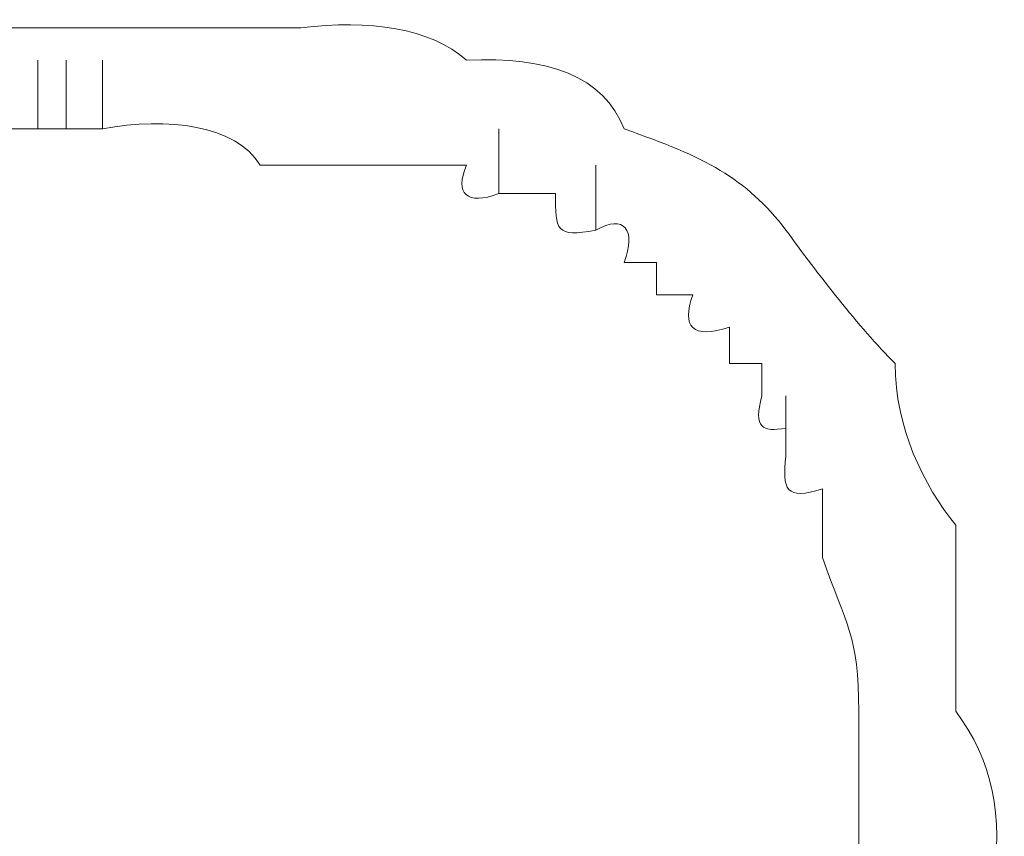
# Model space of a CAD drawing. Units: inches. Extents: x 245.6 to 333.7, y 10.2 to 62.5.
# Drawn here: x 260.4 to 260.4, y 30.5 to 30.6 of the extents above; entities that cross this region are included whole.
import ezdxf

# ---------------------------------------------------------------- set-up
doc = ezdxf.new("R2010")
doc.units = ezdxf.units.IN
doc.header["$MEASUREMENT"] = 0
doc.layers.add('图层 1', color=7, linetype='Continuous')

msp = doc.modelspace()

# ---------------------------------------------------------------- linework, layer by layer
at = {"layer": '图层 1', "lineweight": 0}
for points in [[(260.358268, 30.576256), (260.361369, 30.576256)], [(260.355857, 30.567643), (260.355857, 30.5735)], [(260.358268, 30.567643), (260.358268, 30.5735)], [(260.361369, 30.567643), (260.361369, 30.5735)], [(260.352756, 30.567643), (260.355857, 30.567643)], [(260.355857, 30.567643), (260.358268, 30.567643)], [(260.358268, 30.567643), (260.361369, 30.567643)], [(260.395131, 30.562131), (260.395131, 30.567643)], [(260.403399, 30.55903), (260.403399, 30.564543)], [(260.397542, 30.562131), (260.395131, 30.562131)], [(260.399954, 30.562131), (260.397542, 30.562131)], [(260.408567, 30.556274), (260.40581, 30.556274)], [(260.408567, 30.553518), (260.408567, 30.556274)], [(260.411667, 30.553518), (260.408567, 30.553518)], [(260.414768, 30.547662), (260.414768, 30.550762)], [(260.417524, 30.547662), (260.414768, 30.547662)], [(260.417524, 30.544906), (260.417524, 30.547662)], [(260.419591, 30.539738), (260.419591, 30.544906)], [(260.419591, 30.539738), (260.419591, 30.54215)], [(260.422691, 30.533881), (260.422691, 30.536982)], [(260.422691, 30.531125), (260.422691, 30.533881)]]:
    msp.add_lwpolyline(points, dxfattribs=at)
for points in [[(260.392375, 30.5735), (260.389274, 30.576256), (260.384106, 30.576945), (260.37825, 30.576256)], [(260.352756, 30.576256), (260.354479, 30.576256), (260.356546, 30.576256), (260.358268, 30.576256)], [(260.37825, 30.576256), (260.372393, 30.576256), (260.366536, 30.576256), (260.361369, 30.576256)], [(260.40581, 30.567643), (260.404088, 30.572122), (260.399265, 30.573844), (260.392375, 30.5735)], [(260.374805, 30.564543), (260.372738, 30.567988), (260.366881, 30.568677), (260.361369, 30.567643)], [(260.419591, 30.55903), (260.416146, 30.563509), (260.412701, 30.565232), (260.40581, 30.567643)], [(260.392375, 30.564543), (260.386862, 30.564543), (260.381006, 30.564543), (260.374805, 30.564543)], [(260.395131, 30.562131), (260.392375, 30.561098), (260.391341, 30.562131), (260.392375, 30.564543)], [(260.403399, 30.55903), (260.399954, 30.558341), (260.399954, 30.55903), (260.399954, 30.562131)], [(260.40581, 30.556274), (260.406844, 30.55903), (260.40581, 30.560409), (260.403399, 30.55903)], [(260.428893, 30.547662), (260.425792, 30.550762), (260.422347, 30.555241), (260.419591, 30.55903)], [(260.414768, 30.550762), (260.411667, 30.549729), (260.410634, 30.550762), (260.411667, 30.553518)], [(260.43406, 30.533881), (260.431304, 30.537326), (260.428893, 30.54215), (260.428893, 30.547662)], [(260.419591, 30.54215), (260.417524, 30.541805), (260.416835, 30.54215), (260.417524, 30.544906)], [(260.422691, 30.536982), (260.419591, 30.535948), (260.419246, 30.536982), (260.419591, 30.539738)], [(260.43406, 30.518034), (260.43406, 30.523201), (260.43406, 30.528369), (260.43406, 30.533881)], [(260.425792, 30.518034), (260.425792, 30.52458), (260.424759, 30.525269), (260.422691, 30.531125)], [(260.425792, 30.50322), (260.425792, 30.507699), (260.425792, 30.512522), (260.425792, 30.518034)], [(260.437161, 30.50322), (260.438194, 30.509077), (260.437161, 30.5139), (260.43406, 30.518034)]]:
    msp.add_open_spline(points, degree=3, dxfattribs=at)

doc.saveas('drawing.dxf')
